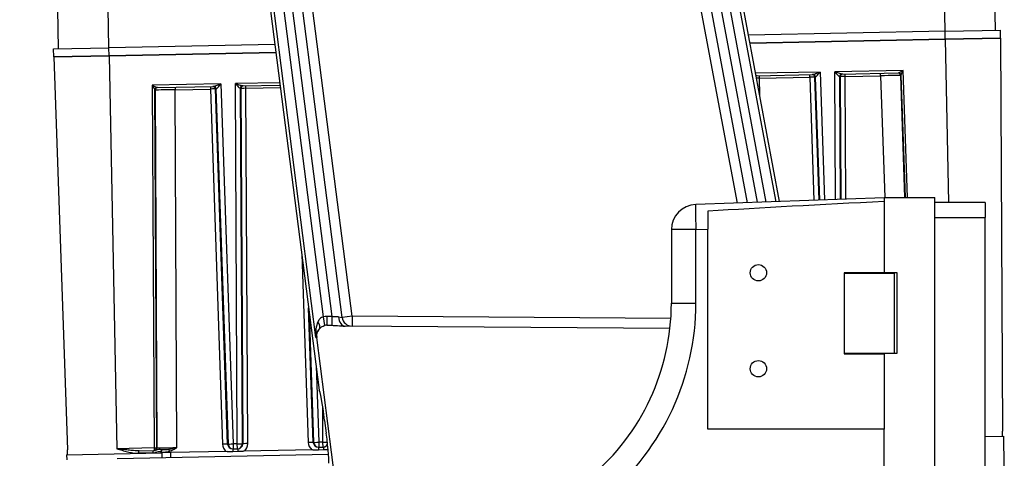
# Model space of a CAD drawing. Units: millimetres. Extents: x 222 to 2986, y 28 to 3891.
# Drawn here: x 461 to 656, y 679 to 766 of the extents above; entities that cross this region are included whole.
import ezdxf

# ---------------------------------------------------------------- set-up
doc = ezdxf.new("R2010")
doc.units = ezdxf.units.MM
doc.header["$LTSCALE"] = 14.285714
doc.layers.add('Dimensions(Hillmar_metric)', color=7, linetype='Continuous', lineweight=13)
doc.layers.add('Visible Edges(Hillmar_metric)', color=7, linetype='Continuous', lineweight=25)
doc.layers.add('Visible Tangent Edges(Hillmar_Metric)', color=7, linetype='Continuous', lineweight=25, true_color=0xc0c0c0)
doc.styles.add('Hillmar_metric_Dimensions', font='arial.ttf')
doc.dimstyles.new('DEFAULT-ISO-Method 1b-Hillmar_metric', dxfattribs={"dimscale": 14.285714, "dimtxt": 2, "dimasz": 2.5, "dimexe": 1, "dimexo": 1, "dimgap": 0.25, "dimtad": 1, "dimtih": 1, "dimtoh": 1, "dimrnd": 1e-08, "dimdsep": 46, "dimtxsty": 'Hillmar_metric_Dimensions', "dimcen": 0.09, "dimdle": 8, "dimclrd": 7, "dimclre": 7, "dimclrt": 7, "dimazin": 2, "dimtfac": 0.75, "dimtmove": 0, "dimatfit": 3, "dimfxl": 1, "dimtolj": 1, "dimlwd": 9, "dimlwe": 9, "dimarcsym": 0})

# ---------------------------------------------------------------- blocks, each defined once
blk = doc.blocks.new('*D33')
at = {"layer": 'Defpoints', "color": 0, "linetype": 'Continuous', "transparency": 16777216}
for p in [(619.49, 1115.02), (398.5, 445.02), (520.65, 445.02)]:
    blk.add_point(p, dxfattribs=at)
at = {"layer": 'Dimensions(Hillmar_metric)', "color": 7, "linetype": 'Continuous', "lineweight": 9, "transparency": 16777216}
for p, q in [((605.21, 1115.02), (384.22, 1115.02)), ((398.5, 1079.31), (398.5, 798.18)), ((398.5, 480.74), (398.5, 761.86)), ((506.36, 445.02), (384.22, 445.02))]:
    blk.add_line(p, q, dxfattribs=at)
at = {"layer": 'Dimensions(Hillmar_metric)', "color": 7, "linetype": 'Continuous', "transparency": 16777216}
for points in [[(392.55, 1079.31), (404.45, 1079.31), (398.5, 1115.02)], [(392.55, 480.74), (404.45, 480.74), (398.5, 445.02)]]:
    blk.add_solid(points, dxfattribs=at)
at = {"layer": 'Dimensions(Hillmar_metric)', "color": 7, "linetype": 'Continuous', "lineweight": 13, "transparency": 16777216, "insert": (398.5, 780.02), "char_height": 28.571, "attachment_point": 5, "style": 'Hillmar_metric_Dimensions'}
blk.add_mtext('\\A1;670', dxfattribs=at)

msp = doc.modelspace()

# ---------------------------------------------------------------- linework, layer by layer
at = {"layer": 'Visible Edges(Hillmar_metric)'}
for p, q in [((562.72, 957.826), (605.311, 729.983)), ((611.729, 730.207), (568.962, 958.992)), ((524.877, 707.218), (503.705, 872.469)), ((497.407, 871.662), (520.326, 692.768)), ((654.56, 764.205), (654.405, 772.056)), ((468.597, 760.532), (468.442, 768.383)), ((644.562, 764.007), (605.554, 763.237)), ((644.594, 762.42), (605.85, 761.655)), ((605.85, 761.655), (644.594, 762.42)), ((644.562, 764.007), (655.545, 764.224)), ((644.594, 762.42), (655.577, 762.637)), ((655.577, 762.637), (644.594, 762.42)), ((655.577, 762.637), (655.545, 764.224)), ((655.577, 762.637), (655.96, 684.622)), ((467.612, 760.512), (478.595, 760.729)), ((467.643, 758.925), (467.612, 760.512)), ((511.536, 761.38), (478.595, 760.729)), ((467.643, 758.925), (478.626, 759.142)), ((478.626, 759.142), (467.643, 758.925)), ((467.643, 758.925), (470.341, 680.956)), ((511.739, 759.796), (478.626, 759.142)), ((478.626, 759.142), (511.739, 759.796)), ((607.088, 755.178), (618.369, 755.401)), ((624.085, 755.514), (635.283, 755.735)), ((488.193, 752.83), (499.392, 753.051)), ((505.108, 753.164), (512.57, 753.311)), ((632.509, 731.02), (642.509, 731.02)), ((632.509, 731.02), (632.509, 730.226)), ((642.509, 559.02), (642.509, 731.02)), ((632.509, 730.933), (595.062, 729.625)), ((632.509, 730.226), (632.509, 730.223)), ((632.509, 730.223), (632.509, 716.07)), ((652.509, 730.02), (642.509, 730.02)), ((652.509, 730.02), (652.509, 727.02)), ((597.509, 728.296), (597.509, 724.712)), ((652.509, 563.02), (652.509, 727.02)), ((590.237, 724.628), (590.237, 710.02)), ((597.509, 685.02), (597.509, 724.712)), ((624.509, 716.07), (624.509, 699.97)), ((632.509, 716.07), (624.509, 716.07)), ((624.509, 716.02), (634.509, 716.02)), ((632.509, 716.12), (635.009, 716.12)), ((634.509, 700.02), (634.509, 716.02)), ((635.009, 716.12), (635.009, 700.02)), ((521.83, 705.649), (522.828, 705.642)), ((589.958, 705.018), (525.48, 705.482)), ((534.704, 587.144), (519.828, 703.254)), ((634.509, 700.02), (624.509, 700.02)), ((624.509, 699.97), (632.509, 699.97)), ((632.509, 700.02), (632.509, 699.97)), ((635.009, 700.02), (632.509, 700.02)), ((632.509, 699.97), (632.509, 685.02)), ((521.413, 686.761), (521.733, 684.258)), ((632.509, 685.02), (597.509, 685.02)), ((632.509, 564.106), (632.509, 685.02)), ((655.965, 683.629), (655.96, 684.622)), ((652.509, 683.561), (656.152, 683.633)), ((656.152, 683.633), (656.172, 682.633)), ((656.172, 682.633), (656.33, 674.635)), ((470.188, 679.96), (489.072, 680.333)), ((470.375, 679.964), (470.341, 680.956)), ((484.575, 680.744), (487.58, 680.804)), ((487.58, 680.804), (487.614, 680.804)), ((487.614, 680.804), (487.629, 680.805)), ((490.85, 680.368), (489.072, 680.333)), ((502.074, 680.59), (490.85, 680.368)), ((503.174, 681.112), (503.25, 681.113)), ((503.184, 680.612), (504.179, 680.631)), ((503.25, 681.113), (504.093, 681.13)), ((504.093, 681.13), (504.169, 681.131)), ((519.07, 680.926), (505.29, 680.653)), ((520.171, 681.447), (520.247, 681.449)), ((520.181, 680.948), (521.176, 680.967)), ((520.247, 681.449), (521.09, 681.466)), ((521.09, 681.466), (521.166, 681.467)), ((470.188, 679.96), (470.208, 678.96)), ((522.186, 679.987), (480.206, 679.158))]:
    msp.add_line(p, q, dxfattribs=at)
for centre in [(607.509, 716.07), (607.509, 697.02)]:
    msp.add_circle(centre, 1.621, dxfattribs=at)
for centre, radius, start, end in [((595.237, 724.628), 5, 92, 180), ((545.237, 710.02), 45, 310.11917, 0), ((521.815, 703.508), 2.141, 89.58818, 99.62728), ((526.861, 707.472), 2, 187.30073, 269.58818)]:
    msp.add_arc(centre, radius, start, end, dxfattribs=at)
for centre, major_axis, ratio, start_param, end_param in [((730.719, 729.359), (-191.008, -6.67), 0.026161, 5.251511, 5.4832459), ((521.815, 703.508), (-2.003, 0.014), 0.9986045, 5.5906222, 6.4176091), ((521.095, 686.763), (-0.772, 6.006), 0.0519311, 4.7053368, 6.2761331), ((521.416, 684.26), (0.772, -6.006), 0.0519311, 6.2761331, 7.8469294)]:
    msp.add_ellipse(centre, major_axis=major_axis, ratio=ratio, start_param=start_param, end_param=end_param, dxfattribs=at)
for points, knots in [([(520.355, 704.882), (520.369, 704.899), (520.384, 704.915), (520.594, 705.153), (520.766, 705.298), (521.037, 705.476), (521.165, 705.541), (521.354, 705.598), (521.405, 705.61), (521.457, 705.619)], [-0.35800019, -0.35800019, -0.35800019, -0.35800019, -0.35223603, -0.35223603, -0.27565644, -0.27565644, -0.21463057, -0.21463057, -0.19219748, -0.19219748, -0.19219748, -0.19219748]), ([(522.828, 705.642), (522.84, 705.642), (522.852, 705.642), (523.008, 705.64), (523.15, 705.636), (523.52, 705.618), (523.737, 705.602), (524.475, 705.539), (524.987, 705.485), (525.48, 705.482)], [-0.25821044, -0.25821044, -0.25821044, -0.25821044, -0.25471348, -0.25471348, -0.21289474, -0.21289474, -0.14765138, -0.14765138, 0, 0, 0, 0]), ([(502.074, 680.59), (502.16, 680.592), (502.247, 680.593), (502.5, 680.598), (502.659, 680.601), (502.945, 680.607), (503.061, 680.609), (503.184, 680.612)], [-0.11220944, -0.11220944, -0.11220944, -0.11220944, -0.08603717, -0.08603717, -0.03696485, -0.03696485, 0, 0, 0, 0]), ([(504.179, 680.631), (504.283, 680.633), (504.382, 680.635), (504.614, 680.64), (504.74, 680.643), (505.004, 680.648), (505.145, 680.651), (505.29, 680.653)], [-0.13939996, -0.13939996, -0.13939996, -0.13939996, -0.10582839, -0.10582839, -0.06397535, -0.06397535, -0.01969055, -0.01969055, -0.01969055, -0.01969055]), ([(519.07, 680.926), (519.157, 680.927), (519.243, 680.929), (519.496, 680.934), (519.656, 680.937), (519.941, 680.943), (520.058, 680.945), (520.181, 680.948)], [-0.11220944, -0.11220944, -0.11220944, -0.11220944, -0.08603717, -0.08603717, -0.03696485, -0.03696485, 0, 0, 0, 0]), ([(521.176, 680.967), (521.279, 680.969), (521.379, 680.971), (521.611, 680.976), (521.736, 680.978), (521.942, 680.982), (522.021, 680.984), (522.101, 680.985)], [-0.13939996, -0.13939996, -0.13939996, -0.13939996, -0.10582839, -0.10582839, -0.06397535, -0.06397535, -0.03879864, -0.03879864, -0.03879864, -0.03879864])]:
    msp.add_open_spline(points, degree=3, knots=knots, dxfattribs=at)
msp.add_open_spline([(520.282, 704.796), (520.306, 704.825), (520.331, 704.853), (520.355, 704.882)], degree=3, dxfattribs=at)
at = {"layer": 'Visible Tangent Edges(Hillmar_Metric)'}
for p, q in [((607.332, 730.054), (564.686, 958.193)), ((566.323, 958.499), (609.016, 730.112)), ((611.035, 730.183), (568.286, 958.866)), ((561.652, 952.652), (603.289, 729.912)), ((519.675, 703.255), (498.088, 871.749)), ((521.167, 707.327), (500.069, 872.003)), ((501.722, 872.215), (522.84, 707.374)), ((526.861, 707.472), (505.689, 872.723)), ((644.562, 764.007), (644.407, 771.858)), ((478.595, 760.729), (478.44, 768.58)), ((644.594, 762.42), (644.562, 764.007)), ((644.594, 762.42), (645.234, 730.02)), ((478.626, 759.142), (478.595, 760.729)), ((478.626, 759.142), (480.167, 681.15)), ((619.753, 755.921), (606.969, 755.669)), ((607.764, 754.699), (607.754, 755.191)), ((607.764, 754.699), (617.712, 754.895)), ((607.782, 751.322), (607.764, 754.699)), ((617.712, 754.895), (617.702, 755.388)), ((617.712, 754.895), (618.552, 730.445)), ((618.712, 754.915), (618.788, 754.917)), ((619.551, 730.48), (618.712, 754.915)), ((618.788, 754.917), (619.627, 730.483)), ((619.753, 755.921), (620.626, 730.518)), ((636.259, 756.247), (622.681, 755.979)), ((622.812, 730.594), (622.681, 755.979)), ((623.685, 755.013), (623.761, 755.015)), ((623.811, 730.629), (623.685, 755.013)), ((623.761, 755.015), (623.887, 730.632)), ((624.761, 755.035), (624.751, 755.527)), ((624.761, 755.035), (631.761, 755.173)), ((624.887, 730.667), (624.761, 755.035)), ((631.761, 755.173), (631.752, 755.665)), ((631.761, 755.173), (632.591, 731.02)), ((635.76, 755.252), (635.793, 755.252)), ((636.592, 731.02), (635.76, 755.252)), ((635.793, 755.252), (636.625, 731.02)), ((637.125, 731.02), (636.259, 756.247)), ((500.776, 753.571), (487.198, 753.303)), ((487.198, 753.303), (487.571, 681.296)), ((491.725, 752.9), (491.735, 752.407)), ((491.735, 752.407), (498.735, 752.545)), ((498.725, 753.038), (498.735, 752.545)), ((498.735, 752.545), (501.156, 682.057)), ((499.735, 752.565), (499.811, 752.567)), ((502.155, 682.077), (499.735, 752.565)), ((499.811, 752.567), (502.231, 682.078)), ((500.776, 753.571), (503.231, 682.098)), ((512.507, 753.803), (503.704, 753.629)), ((504.074, 682.115), (503.704, 753.629)), ((504.709, 752.663), (504.785, 752.665)), ((505.073, 682.135), (504.709, 752.663)), ((504.785, 752.665), (505.149, 682.136)), ((505.784, 752.685), (505.774, 753.177)), ((505.784, 752.685), (512.632, 752.82)), ((506.149, 682.156), (505.784, 752.685)), ((487.703, 752.327), (487.736, 752.328)), ((488.071, 681.306), (487.703, 752.327)), ((487.736, 752.328), (488.104, 681.307)), ((492.102, 681.386), (491.735, 752.407)), ((642.509, 727.02), (652.509, 727.02)), ((595.106, 724.628), (590.237, 724.628)), ((595.106, 724.628), (597.509, 724.712)), ((595.106, 710.02), (595.106, 724.628)), ((516.87, 719.746), (518.153, 682.393)), ((624.963, 716.02), (624.962, 716.07)), ((633.103, 716.12), (633.106, 716.02)), ((590.237, 710.02), (595.106, 710.02)), ((519.152, 682.413), (518.236, 709.08)), ((518.34, 708.268), (519.228, 682.414)), ((521.457, 705.619), (521.167, 707.327)), ((521.842, 707.381), (521.83, 705.649)), ((522.84, 707.374), (521.842, 707.381)), ((522.84, 707.374), (522.828, 705.642)), ((524.182, 707.314), (524.877, 707.218)), ((526.861, 707.472), (524.877, 707.218)), ((526.861, 707.472), (526.846, 705.472)), ((590.136, 707.017), (526.861, 707.472)), ((519.675, 703.255), (519.828, 703.254)), ((625.046, 699.97), (625.045, 700.02)), ((519.707, 697.602), (520.228, 682.434)), ((521.07, 682.451), (521.034, 689.453)), ((505.149, 682.136), (505.073, 682.135)), ((519.228, 682.414), (519.152, 682.413)), ((521.07, 682.451), (520.228, 682.434)), ((520.228, 682.434), (520.247, 681.449)), ((521.09, 681.466), (521.07, 682.451)), ((487.571, 681.296), (480.167, 681.15)), ((487.277, 680.305), (484.371, 680.248)), ((487.571, 681.296), (487.58, 680.804)), ((488.104, 681.307), (488.071, 681.306)), ((489.072, 680.333), (489.092, 679.333)), ((490.869, 679.368), (490.85, 680.368)), ((502.231, 682.078), (502.155, 682.077)), ((503.174, 681.112), (503.184, 680.612)), ((504.074, 682.115), (503.231, 682.098)), ((503.231, 682.098), (503.25, 681.113)), ((504.093, 681.13), (504.074, 682.115)), ((504.169, 681.131), (504.179, 680.631)), ((520.171, 681.447), (520.181, 680.948)), ((521.166, 681.467), (521.176, 680.967))]:
    msp.add_line(p, q, dxfattribs=at)
for centre, radius, start, end in [((545.106, 710.02), 50, 310.11917, 0), ((521.815, 703.508), 3.873, 89.58818, 99.62728)]:
    msp.add_arc(centre, radius, start, end, dxfattribs=at)
for centre, major_axis, ratio, start_param, end_param in [((607.098, 754.678), (-0.01, 0.5), 0.9393198, 0, 0.0572712), ((607.189, 754.68), (-0.125, 0.484), 0.999864, 6.0499336, 6.2831853), ((607.265, 754.682), (-0.197, 0.46), 0.9998907, 5.8982069, 6.2831853), ((607.764, 754.691), (1, 0.012), 0.0074162, 1.5709585, 2.2297552), ((617.712, 754.888), (1, 0.027), 0.0074162, 0.0175074, 1.5706341), ((618.212, 754.898), (-0.017, 0.5), 0.9998478, 4.712389, 6.26835), ((618.288, 754.899), (-0.017, 0.5), 0.9998478, 4.712389, 6.26835), ((618.379, 754.901), (-0.01, 0.5), 0.9393198, 4.7311713, 6.2831853), ((619.788, 754.929), (1, 0.012), 0.007413, 2.7916247, 3.1243015), ((624.094, 755.014), (-0.01, 0.5), 0.9393198, 0, 1.552014), ((622.686, 754.986), (1, 0.027), 0.007413, 0.0172912, 0.349968), ((624.185, 755.016), (-0.002, 0.5), 0.9998478, 0.0148353, 1.5707963), ((624.261, 755.017), (-0.002, 0.5), 0.9998478, 0.0148353, 1.5707963), ((624.761, 755.027), (1, 0.012), 0.0074162, 1.5709585, 3.1240853), ((631.761, 755.165), (3.999, 0.086), 0.0018538, 0.0174769, 1.5706037), ((635.26, 755.235), (-0.017, 0.5), 0.9998478, 4.712389, 6.26835), ((636.259, 756.254), (-0.975, -0.519), 0.0059858, 0.0146329, 1.5677597), ((635.293, 755.235), (-0.017, 0.5), 0.9998478, 4.712389, 6.2682512), ((635.293, 755.235), (-0.017, 0.5), 0.999851, 4.712389, 6.2683006), ((635.259, 756.235), (0.025, -0.5), 0.0348794, 6.2821489, 6.2849832), ((636.259, 756.254), (-0.466, -1.002), 0.0029496, 0.0116399, 1.5647667), ((635.758, 756.252), (-0.035, 1), 0.0174512, 3.1413336, 3.1441679), ((487.198, 753.31), (0.505, -0.983), 0.0029496, 4.7184186, 6.2715454), ((487.198, 753.31), (0.995, -0.48), 0.0059858, 4.7154256, 6.2685524), ((488.203, 752.33), (-0.01, 0.5), 0.9998477, 0, 1.5558622), ((488.203, 752.33), (-0.01, 0.5), 0.9998524, 0, 1.5559116), ((488.236, 752.331), (-0.01, 0.5), 0.9998477, 0, 1.555961), ((488.198, 753.33), (0.005, 0.5), 0.0348794, 3.1397948, 3.142629), ((498.735, 752.538), (1, 0.027), 0.0074162, 0.0175074, 1.5706341), ((499.235, 752.548), (-0.01, 0.5), 0.9998477, 4.7272243, 6.2831853), ((499.311, 752.549), (-0.01, 0.5), 0.9998477, 4.7272243, 6.2831853), ((499.402, 752.551), (-0.01, 0.5), 0.9393198, 4.7311713, 6.2831853), ((500.811, 752.579), (1, 0.012), 0.007413, 2.7916247, 3.1243015), ((505.118, 752.664), (-0.01, 0.5), 0.9393198, 0, 1.552014), ((503.709, 752.636), (1, 0.027), 0.007413, 0.0172912, 0.349968), ((505.208, 752.666), (-0.002, 0.5), 0.9998478, 0.0148353, 1.5707963), ((505.284, 752.667), (-0.002, 0.5), 0.9998478, 0.0148353, 1.5707963), ((505.784, 752.677), (1, 0.012), 0.0074162, 1.5709585, 3.1240853), ((487.698, 753.328), (0.005, -1), 0.0174512, 6.2806101, 6.2834443), ((491.736, 752.4), (4, 0.072), 0.0018538, 1.570989, 3.1241158), ((595.237, 724.628), (-0.174, 4.997), 0.026161, 0, 1.5698828), ((521.656, 703.509), (-0.366, 3.957), 0.5023994, 0.7307337, 1.5885105), ((518.84, 706.177), (1.457, -1.371), 0.514618, 0.0924732, 1.1703532), ((525.494, 707.482), (-0.014, -2), 0.6580521, 4.8012731, 6.2831853), ((521.656, 703.509), (1.418, 1.538), 0.8995624, 1.5636769, 2.3906638), ((504.149, 682.131), (0.92, -0.393), 0.9993097, 5.1364514, 6.6924124), ((506.149, 682.141), (-1, -0.005), 0.0148332, 4.7126052, 6.265732), ((504.148, 682.146), (1.756, -0.959), 0.9996996, 5.9434481, 6.7879614), ((518.153, 682.378), (0.999, 0.034), 0.0148332, 0.0174533, 1.5705801), ((520.152, 682.462), (-1.717, -1.027), 0.9996996, 5.7784093, 6.6229225), ((520.152, 682.447), (-0.904, -0.429), 0.9993097, 5.8739582, 7.4299192), ((520.227, 682.449), (-0.999, -0.034), 0.0148332, 0.0174533, 1.5705801), ((520.227, 682.449), (0.02, -1), 0.9998477, 4.7272243, 6.2831853), ((521.07, 682.465), (1, 0.005), 0.0148332, 4.7126052, 5.7856251), ((484.584, 680.244), (-0.01, 0.5), 0.4265494, 0, 1.555961), ((487.639, 680.305), (-0.01, 0.5), 0.7227741, 0, 1.555961), ((487.571, 681.304), (0.5, 0.003), 0.0148332, 4.7126052, 6.265732), ((487.571, 681.304), (0.002, -0.5), 0.9998478, 0.0148353, 1.5707963), ((487.604, 681.304), (0.01, -0.5), 0.9998477, 0, 1.555961), ((492.103, 681.393), (-4, -0.086), 0.0018536, 0.0174229, 1.5705497), ((489.313, 680.538), (0.2, 0.458), 0.8673455, 0.9925812, 1.9351432), ((490.64, 680.642), (-0.185, 0.464), 0.0052224, 4.7262747, 5.5920397), ((501.156, 682.042), (0.999, 0.034), 0.0148332, 0.0174533, 1.5705801), ((503.155, 682.126), (-1.717, -1.027), 0.9996996, 5.7784093, 6.6229225), ((503.155, 682.112), (-0.904, -0.429), 0.9993097, 5.8739582, 7.4299192), ((503.231, 682.113), (-0.999, -0.034), 0.0148332, 0.0174533, 1.5705801), ((503.231, 682.113), (0.02, -1), 0.9998477, 4.7272243, 6.2831853), ((504.073, 682.13), (1, 0.005), 0.0148332, 4.7126052, 6.265732), ((504.073, 682.13), (0.02, -1), 0.9998477, 0, 1.555961), ((521.07, 682.465), (-0.389, -0.921), 0.9998982, 0.4192465, 1.5707963), ((521.145, 682.467), (0.92, -0.393), 0.9993097, 5.1364514, 6.1484336)]:
    msp.add_ellipse(centre, major_axis=major_axis, ratio=ratio, start_param=start_param, end_param=end_param, dxfattribs=at)
for points in [[(607.088, 755.178), (607.079, 755.178), (607.07, 755.178), (607.061, 755.179)], [(488.87, 680.537), (488.871, 680.467), (488.872, 680.398), (488.872, 680.329)], [(490.643, 680.364), (490.642, 680.459), (490.641, 680.554), (490.639, 680.649)]]:
    msp.add_open_spline(points, degree=3, dxfattribs=at)
for points, knots in [([(619.753, 755.921), (619.629, 755.867), (619.503, 755.812), (619.259, 755.707), (619.139, 755.657), (618.95, 755.58), (618.878, 755.551), (618.731, 755.495), (618.655, 755.468), (618.532, 755.43), (618.483, 755.417), (618.413, 755.404), (618.389, 755.401), (618.369, 755.401)], [-0.21043889, -0.21043889, -0.21043889, -0.21043889, -0.16160106, -0.16160106, -0.11327155, -0.11327155, -0.08241054, -0.08241054, -0.04661757, -0.04661757, -0.01792983, -0.01792983, 0, 0, 0, 0]), ([(618.848, 754.92), (618.862, 754.92), (618.877, 754.925), (618.923, 754.95), (618.956, 754.975), (619.036, 755.048), (619.086, 755.1), (619.182, 755.207), (619.229, 755.262), (619.353, 755.411), (619.431, 755.509), (619.59, 755.711), (619.672, 755.816), (619.753, 755.921)], [0, 0, 0, 0, 0.01792983, 0.01792983, 0.04661757, 0.04661757, 0.08241054, 0.08241054, 0.11327155, 0.11327155, 0.16160106, 0.16160106, 0.21043889, 0.21043889, 0.21043889, 0.21043889]), ([(624.085, 755.514), (624.024, 755.513), (623.935, 755.532), (623.725, 755.591), (623.606, 755.631), (623.48, 755.676), (623.355, 755.72), (623.223, 755.77), (622.954, 755.872), (622.817, 755.926), (622.681, 755.979)], [-0.20974054, -0.20974054, -0.20974054, -0.20974054, -0.15713081, -0.15713081, -0.10452109, -0.10452109, -0.10452109, -0.05191137, -0.05191137, 0.00069836, 0.00069836, 0.00069836, 0.00069836]), ([(622.681, 755.979), (622.772, 755.87), (622.865, 755.76), (623.046, 755.549), (623.135, 755.447), (623.219, 755.354), (623.304, 755.262), (623.384, 755.179), (623.525, 755.054), (623.585, 755.014), (623.625, 755.014)], [-0.00069836, -0.00069836, -0.00069836, -0.00069836, 0.05191137, 0.05191137, 0.10452109, 0.10452109, 0.10452109, 0.15713081, 0.15713081, 0.20974054, 0.20974054, 0.20974054, 0.20974054]), ([(500.776, 753.571), (500.642, 753.513), (500.507, 753.454), (500.243, 753.341), (500.113, 753.286), (499.989, 753.236), (499.866, 753.187), (499.748, 753.142), (499.541, 753.075), (499.452, 753.052), (499.392, 753.051)], [-0.21043889, -0.21043889, -0.21043889, -0.21043889, -0.15782917, -0.15782917, -0.10521945, -0.10521945, -0.10521945, -0.05260972, -0.05260972, 0, 0, 0, 0]), ([(499.871, 752.57), (499.911, 752.571), (499.97, 752.614), (500.106, 752.744), (500.182, 752.83), (500.263, 752.926), (500.344, 753.021), (500.429, 753.127), (500.601, 753.345), (500.689, 753.458), (500.776, 753.571)], [0, 0, 0, 0, 0.05260972, 0.05260972, 0.10521945, 0.10521945, 0.10521945, 0.15782917, 0.15782917, 0.21043889, 0.21043889, 0.21043889, 0.21043889]), ([(505.108, 753.164), (505.048, 753.163), (504.958, 753.182), (504.748, 753.241), (504.629, 753.281), (504.504, 753.326), (504.378, 753.37), (504.246, 753.42), (503.978, 753.522), (503.84, 753.576), (503.704, 753.629)], [-0.20974054, -0.20974054, -0.20974054, -0.20974054, -0.15713081, -0.15713081, -0.10452109, -0.10452109, -0.10452109, -0.05191137, -0.05191137, 0.00069836, 0.00069836, 0.00069836, 0.00069836]), ([(503.704, 753.629), (503.796, 753.52), (503.888, 753.41), (504.069, 753.199), (504.158, 753.097), (504.242, 753.004), (504.327, 752.912), (504.407, 752.829), (504.548, 752.704), (504.608, 752.664), (504.648, 752.664)], [-0.00069836, -0.00069836, -0.00069836, -0.00069836, 0.05191137, 0.05191137, 0.10452109, 0.10452109, 0.10452109, 0.15713081, 0.15713081, 0.20974054, 0.20974054, 0.20974054, 0.20974054]), ([(521.167, 707.327), (520.898, 707.27), (520.642, 707.125), (520.431, 706.904), (520.283, 706.75), (520.156, 706.556), (520.057, 706.333)], [-0.27896594, -0.27896594, -0.27896594, -0.27896594, -0.11491081, -0.11491081, -0.11491081, 0, 0, 0, 0]), ([(524.182, 707.314), (524.052, 707.331), (523.909, 707.333), (523.512, 707.331), (523.243, 707.329), (522.925, 707.363), (522.883, 707.368), (522.84, 707.374)], [-3.8254448, -3.8254448, -3.8254448, -3.8254448, -3.72412718, -3.72412718, -3.562019, -3.562019, -3.53718874, -3.53718874, -3.53718874, -3.53718874]), ([(480.167, 681.15), (480.521, 681.042), (480.878, 680.933), (481.589, 680.727), (481.943, 680.629), (482.295, 680.543), (482.647, 680.456), (482.998, 680.382), (483.693, 680.274), (484.037, 680.241), (484.371, 680.248)], [-0.0014621, -0.0014621, -0.0014621, -0.0014621, 0.1149299, 0.1149299, 0.2313219, 0.2313219, 0.2313219, 0.3477139, 0.3477139, 0.46410591, 0.46410591, 0.46410591, 0.46410591]), ([(484.575, 680.744), (484.224, 680.737), (483.863, 680.75), (483.133, 680.796), (482.766, 680.83), (482.397, 680.869), (482.028, 680.909), (481.656, 680.954), (480.911, 681.049), (480.538, 681.1), (480.167, 681.15)], [-0.46410591, -0.46410591, -0.46410591, -0.46410591, -0.3477139, -0.3477139, -0.2313219, -0.2313219, -0.2313219, -0.1149299, -0.1149299, 0.0014621, 0.0014621, 0.0014621, 0.0014621]), ([(487.277, 680.305), (487.39, 680.307), (487.5, 680.327), (487.775, 680.401), (487.934, 680.471), (488.275, 680.604), (488.457, 680.65), (488.71, 680.604), (488.792, 680.572), (488.87, 680.537)], [-0.29118279, -0.29118279, -0.29118279, -0.29118279, -0.23964659, -0.23964659, -0.15718867, -0.15718867, -0.05387666, -0.05387666, 0, 0, 0, 0]), ([(489.089, 680.934), (488.981, 680.95), (488.871, 680.965), (488.556, 680.984), (488.361, 680.959), (488.061, 680.89), (487.942, 680.854), (487.761, 680.816), (487.694, 680.806), (487.629, 680.805)], [0, 0, 0, 0, 0.05387666, 0.05387666, 0.15718867, 0.15718867, 0.23964659, 0.23964659, 0.29118279, 0.29118279, 0.29118279, 0.29118279]), ([(488.87, 680.537), (488.949, 680.512), (489.049, 680.497), (489.35, 680.478), (489.579, 680.483), (490.09, 680.528), (490.375, 680.569), (490.639, 680.649)], [-0.16474443, -0.16474443, -0.16474443, -0.16474443, -0.12597102, -0.12597102, -0.06393357, -0.06393357, 0, 0, 0, 0]), ([(490.498, 681), (490.3, 680.959), (490.086, 680.937), (489.695, 680.911), (489.514, 680.907), (489.258, 680.915), (489.167, 680.922), (489.089, 680.934)], [0, 0, 0, 0, 0.06393357, 0.06393357, 0.12597102, 0.12597102, 0.16474443, 0.16474443, 0.16474443, 0.16474443]), ([(492.102, 681.386), (491.828, 681.316), (491.554, 681.246), (491.016, 681.115), (490.753, 681.053), (490.498, 681)], [-0.00091879, -0.00091879, -0.00091879, -0.00091879, 0.08095134, 0.08095134, 0.16282148, 0.16282148, 0.16282148, 0.16282148]), ([(490.639, 680.649), (490.893, 680.75), (491.139, 680.868), (491.625, 681.119), (491.864, 681.252), (492.102, 681.386)], [-0.16282148, -0.16282148, -0.16282148, -0.16282148, -0.08095134, -0.08095134, 0.00091879, 0.00091879, 0.00091879, 0.00091879])]:
    msp.add_open_spline(points, degree=3, knots=knots, dxfattribs=at)

# ---------------------------------------------------------------- dimensions: what is measured, and where the dimension line sits
at = {"layer": 'Dimensions(Hillmar_metric)', "color": 7, "linetype": 'Continuous', "lineweight": 13}
dim = msp.add_linear_dim(base=(398.502, 445.024), p1=(619.491, 1115.024), p2=(520.65, 445.024), angle=270, dimstyle='DEFAULT-ISO-Method 1b-Hillmar_metric', override={"dimgap": 0.25, "dimdec": 2, "dimtol": 0, "dimlim": 0, "dimtp": 0, "dimtm": 0, "dimtdec": 2, "dimtofl": 0, "dimatfit": 1}, dxfattribs=at)
dim.commit()
dim.dimension.update_dxf_attribs({"geometry": '*D33', "text_midpoint": (398.502, 780.024), "dimtype": 160})

doc.saveas('drawing.dxf')
